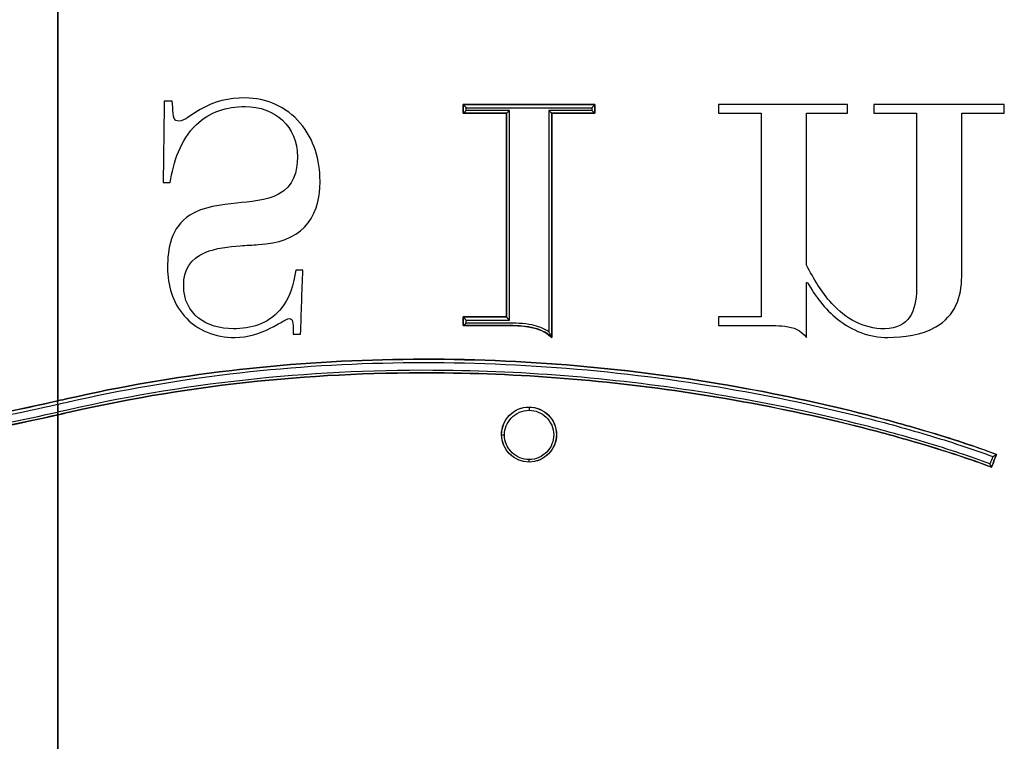
# Model space of a CAD drawing. Units: millimetres. Extents: x -262 to 262, y -308 to 234.
# Drawn here: x -1 to 33, y -283 to -258 of the extents above; entities that cross this region are included whole.
import ezdxf

# ---------------------------------------------------------------- set-up
doc = ezdxf.new("R2010")
doc.units = ezdxf.units.MM
doc.header["$MEASUREMENT"] = 0
doc.layers.add('SCOCCA', color=70, linetype='Continuous')

msp = doc.modelspace()

# ---------------------------------------------------------------- linework, layer by layer
at = {"layer": 'SCOCCA'}
for p, q in [((14.037, -260.527, 447.092), (14.037, -260.527, 447.979)), ((18.588, -260.527, 447.184), (18.588, -260.527, 448.07)), ((14.037, -260.826, 447.12), (14.037, -260.826, 448.017)), ((15.53, -260.826, 447.148), (15.53, -260.826, 448.045)), ((17.097, -260.826, 447.176), (17.097, -260.826, 448.077)), ((18.588, -260.826, 447.208), (18.588, -260.826, 448.109)), ((14.037, -267.877, 448.061), (14.037, -267.877, 448.947)), ((15.53, -267.877, 448.089), (15.53, -267.877, 448.975)), ((14.037, -268.177, 448.09), (14.037, -268.177, 448.987)), ((17.097, -268.587, 448.2), (17.097, -268.587, 449.101)), ((15.361, -271.947, 448.62), (15.361, -271.947, 449.518)), ((32.494, -272.638, 449.149), (32.494, -272.638, 450.037)), ((32.322, -273.077, 449.184), (32.322, -273.077, 450.09))]:
    msp.add_line(p, q, dxfattribs=at)
for points, knots in [([(-0.001, -301.886, 459.729), (-0.001, -297.593, 459.15), (-0.001, -281.438, 456.978), (-0.001, -253.646, 453.542), (-0.001, -218.797, 449.837), (-0.001, -184.364, 446.732), (-0.001, -150.318, 444.189), (-0.001, -116.607, 442.129), (-0.001, -83.23, 440.553), (-0.001, -50.459, 439.853), (-0.001, -18.328, 440.08), (-0.001, 12.481, 442.218), (-0.001, 41.672, 446.697), (-0.001, 66.986, 456.784), (-0.001, 90.239, 469.854), (-0.001, 111.747, 485.449), (-0.001, 129.841, 505.982), (-0.001, 145.837, 529.55), (-0.001, 158.468, 557.986), (-0.001, 168.883, 589.627), (-0.001, 178.493, 622.435), (-0.001, 187.514, 656.092), (-0.001, 195.979, 690.556), (-0.001, 204.023, 725.628), (-0.001, 211.566, 761.424), (-0.001, 218.79, 797.682), (-0.001, 223.834, 826.848), (-0.001, 226.424, 843.995), (-0.001, 227.073, 848.379)], [4.554189, 4.554189, 4.554189, 4.554189, 16.441143, 49.312242, 82.183342, 115.054441, 147.92554, 180.79664, 213.667739, 246.538838, 279.409938, 312.281037, 345.152136, 378.023236, 410.894335, 443.765434, 476.636534, 509.507633, 542.378732, 575.249832, 608.120931, 640.99203, 673.86313, 706.734229, 739.605329, 772.476428, 805.347527, 816.586764, 816.586764, 816.586764, 816.586764]), ([(-0.001, -301.886, 459.729), (-0.001, -297.593, 459.15), (-0.001, -281.438, 456.978), (-0.001, -253.646, 453.542), (-0.001, -218.797, 449.837), (-0.001, -184.364, 446.732), (-0.001, -150.318, 444.189), (-0.001, -116.607, 442.129), (-0.001, -83.23, 440.553), (-0.001, -50.459, 439.853), (-0.001, -18.328, 440.08), (-0.001, 12.481, 442.218), (-0.001, 41.672, 446.697), (-0.001, 66.986, 456.784), (-0.001, 90.239, 469.854), (-0.001, 111.747, 485.449), (-0.001, 129.841, 505.982), (-0.001, 145.837, 529.55), (-0.001, 158.468, 557.986), (-0.001, 168.883, 589.627), (-0.001, 178.493, 622.435), (-0.001, 187.514, 656.092), (-0.001, 195.979, 690.556), (-0.001, 204.023, 725.628), (-0.001, 211.566, 761.424), (-0.001, 218.79, 797.682), (-0.001, 223.834, 826.848), (-0.001, 226.424, 843.995), (-0.001, 227.073, 848.379)], [4.554189, 4.554189, 4.554189, 4.554189, 16.441143, 49.312242, 82.183342, 115.054441, 147.92554, 180.79664, 213.667739, 246.538838, 279.409938, 312.281037, 345.152136, 378.023236, 410.894335, 443.765434, 476.636534, 509.507633, 542.378732, 575.249832, 608.120931, 640.99203, 673.86313, 706.734229, 739.605329, 772.476428, 805.347527, 816.586764, 816.586764, 816.586764, 816.586764]), ([(8.238, -266.255, 448.645), (8.178, -266.744, 448.709), (8.023, -267.254, 448.775), (7.263, -268.128, 448.883), (6.685, -268.289, 448.899), (6.075, -268.289, 448.894), (5.154, -268.289, 448.885), (4.358, -267.792, 448.814), (4.358, -266.797, 448.681), (4.358, -266.246, 448.608), (4.587, -265.872, 448.56), (5.468, -265.495, 448.517), (5.93, -265.439, 448.513), (6.316, -265.415, 448.514), (6.528, -265.403, 448.514), (6.739, -265.39, 448.514), (6.951, -265.378, 448.515), (8.348, -265.292, 448.517), (9.078, -264.583, 448.433), (9.078, -263.176, 448.249), (9.078, -262.457, 448.154), (8.877, -261.735, 448.057), (7.91, -260.608, 447.899), (7.227, -260.304, 447.852), (6.484, -260.304, 447.845), (5.913, -260.304, 447.84), (5.422, -260.414, 447.85), (4.778, -260.791, 447.895), (4.641, -260.889, 447.906), (4.414, -261.035, 447.924), (4.301, -261.106, 447.932), (4.19, -261.106, 447.932), (4.027, -261.106, 447.931), (4.004, -260.962, 447.912), (3.978, -260.698, 447.877), (3.978, -260.557, 447.859), (3.965, -260.416, 447.841)], [25.951065, 25.951065, 25.951065, 25.951065, 27.416892, 27.416892, 29.25161, 29.25161, 29.25161, 31.828422, 31.828422, 31.828422, 33.403072, 33.403072, 34.515102, 34.515102, 34.515102, 35.151182, 35.151182, 35.151182, 38.664136, 38.664136, 38.664136, 40.84449, 40.84449, 43.020119, 43.020119, 43.020119, 44.785442, 44.785442, 45.302575, 45.302575, 45.611616, 45.611616, 45.611616, 45.967129, 45.967129, 46.375129, 46.375129, 46.375129, 46.375129]), ([(3.891, -263.233, 448.208), (4.001, -262.529, 448.116), (4.244, -261.76, 448.017), (5.26, -260.777, 447.896), (5.851, -260.601, 447.878), (6.484, -260.601, 447.884), (7.523, -260.601, 447.893), (8.295, -261.285, 447.991), (8.295, -262.338, 448.129), (8.295, -262.863, 448.198), (8.163, -263.355, 448.261), (7.225, -263.858, 448.317), (6.631, -263.891, 448.315), (6.186, -263.941, 448.318), (5.675, -263.997, 448.321), (5.031, -264.064, 448.324), (3.924, -264.776, 448.411), (3.798, -265.517, 448.508), (3.798, -266.18, 448.596), (3.798, -266.776, 448.675), (3.972, -267.377, 448.756), (4.828, -268.36, 448.893), (5.457, -268.587, 448.928), (6.129, -268.587, 448.934), (6.588, -268.587, 448.938), (6.979, -268.464, 448.925), (7.518, -268.191, 448.895), (7.65, -268.113, 448.886), (7.828, -268.01, 448.874), (7.873, -267.984, 448.871), (7.951, -267.948, 448.867), (7.979, -267.934, 448.865), (8.015, -267.934, 448.866), (8.079, -267.934, 448.866), (8.107, -267.979, 448.873), (8.148, -268.123, 448.892), (8.145, -268.236, 448.907), (8.145, -268.327, 448.92), (8.145, -268.376, 448.926), (8.145, -268.425, 448.933), (8.145, -268.474, 448.939)], [3.08319, 3.08319, 3.08319, 3.08319, 5.250176, 5.250176, 7.111265, 7.111265, 7.111265, 9.945802, 9.945802, 9.945802, 11.621485, 11.621485, 12.985509, 12.985509, 12.985509, 14.563072, 14.563072, 16.752203, 16.752203, 16.752203, 18.528214, 18.528214, 20.520116, 20.520116, 20.520116, 21.900324, 21.900324, 22.371536, 22.371536, 22.532494, 22.532494, 22.634166, 22.634166, 22.634166, 22.791758, 22.791758, 23.057949, 23.057949, 23.057949, 23.206722, 23.206722, 23.206722, 23.206722]), ([(14.037, -260.527, 447.092), (14.037, -260.527, 447.092), (14.037, -260.527, 447.091), (14.037, -260.527, 447.09), (14.037, -260.527, 447.089), (14.037, -260.527, 447.088), (14.037, -260.527, 447.086), (14.037, -260.527, 447.085), (14.037, -260.527, 447.084), (14.037, -260.528, 447.083), (14.037, -260.528, 447.082), (14.037, -260.528, 447.081)], [-0.01114967, -0.01114967, -0.01114967, -0.01114967, -0.00993677, -0.00871729, -0.00749127, -0.00625873, -0.00501973, -0.00377431, -0.00252251, -0.00126439, 0, 0, 0, 0]), ([(14.037, -260.528, 447.081), (14.037, -260.528, 447.076), (14.037, -260.531, 447.065), (14.042, -260.537, 447.048), (14.049, -260.546, 447.033), (14.06, -260.558, 447.019), (14.073, -260.573, 447.008), (14.089, -260.589, 447), (14.105, -260.606, 446.995), (14.122, -260.623, 446.994), (14.133, -260.635, 446.994), (14.138, -260.64, 446.995)], [-0.1926923, -0.1926923, -0.1926923, -0.1926923, -0.1763146, -0.1586, -0.1392444, -0.1181192, -0.0953857, -0.0715079, -0.0471641, -0.0231023, 0, 0, 0, 0]), ([(14.038, -260.826, 447.105), (14.038, -260.826, 447.1), (14.041, -260.825, 447.09), (14.047, -260.822, 447.074), (14.055, -260.816, 447.06), (14.066, -260.807, 447.046), (14.079, -260.796, 447.033), (14.093, -260.783, 447.023), (14.108, -260.769, 447.016), (14.123, -260.754, 447.01), (14.133, -260.744, 447.009), (14.138, -260.739, 447.008)], [-0.1777177, -0.1777177, -0.1777177, -0.1777177, -0.1623731, -0.1457065, -0.1275616, -0.1079409, -0.0870482, -0.0652759, -0.0431439, -0.0212128, 0, 0, 0, 0]), ([(15.632, -260.739, 447.036), (15.598, -260.739, 447.035), (15.565, -260.739, 447.035), (15.532, -260.739, 447.034), (15.067, -260.739, 447.025), (14.603, -260.739, 447.016), (14.138, -260.739, 447.008)], [-0.101728, -0.101728, -0.101728, -0.101728, -0.001709, -0.001709, -0.001709, 1.391845, 1.391845, 1.391845, 1.391845]), ([(15.632, -260.739, 447.036), (15.627, -260.744, 447.037), (15.617, -260.754, 447.039), (15.601, -260.769, 447.044), (15.586, -260.783, 447.051), (15.572, -260.796, 447.061), (15.559, -260.807, 447.074), (15.548, -260.816, 447.088), (15.54, -260.822, 447.102), (15.534, -260.825, 447.118), (15.532, -260.826, 447.128), (15.531, -260.826, 447.133)], [0, 0, 0, 0, 0.0212107, 0.0431395, 0.0652695, 0.0870399, 0.107931, 0.1275505, 0.1456946, 0.1623608, 0.1777052, 0.1777052, 0.1777052, 0.1777052]), ([(15.632, -267.99, 447.992), (15.632, -267.957, 447.987), (15.632, -267.924, 447.983), (15.632, -267.89, 447.979), (15.632, -265.54, 447.665), (15.632, -263.19, 447.355), (15.632, -260.839, 447.049), (15.632, -260.806, 447.045), (15.632, -260.772, 447.04), (15.632, -260.739, 447.036)], [-0.114477, -0.114477, -0.114477, -0.114477, -0.013592, -0.013592, -0.013592, 7.098366, 7.098366, 7.098366, 7.199211, 7.199211, 7.199211, 7.199211]), ([(16.999, -260.739, 447.064), (16.999, -260.772, 447.068), (16.999, -260.806, 447.072), (16.999, -260.839, 447.077), (16.999, -263.356, 447.405), (16.999, -265.873, 447.737), (16.999, -268.389, 448.072)], [-0.088086, -0.088086, -0.088086, -0.088086, 0.012758, 0.012758, 0.012758, 7.627863, 7.627863, 7.627863, 7.627863]), ([(18.491, -260.739, 447.096), (18.027, -260.739, 447.085), (17.563, -260.739, 447.075), (17.099, -260.739, 447.066), (17.066, -260.739, 447.065), (17.032, -260.739, 447.064), (16.999, -260.739, 447.064)], [0.098077, 0.098077, 0.098077, 0.098077, 1.489943, 1.489943, 1.489943, 1.589965, 1.589965, 1.589965, 1.589965]), ([(17.096, -260.826, 447.165), (17.096, -260.826, 447.16), (17.094, -260.825, 447.149), (17.088, -260.822, 447.134), (17.081, -260.816, 447.118), (17.07, -260.807, 447.104), (17.058, -260.796, 447.091), (17.044, -260.783, 447.081), (17.029, -260.769, 447.073), (17.014, -260.754, 447.067), (17.004, -260.744, 447.064), (16.999, -260.739, 447.064)], [-0.1780165, -0.1780165, -0.1780165, -0.1780165, -0.1626689, -0.1459933, -0.1278305, -0.1081819, -0.0872515, -0.0654335, -0.0432503, -0.0212658, 0, 0, 0, 0]), ([(18.588, -260.528, 447.169), (18.588, -260.529, 447.164), (18.588, -260.532, 447.153), (18.583, -260.538, 447.137), (18.576, -260.548, 447.122), (18.566, -260.56, 447.109), (18.553, -260.575, 447.098), (18.539, -260.591, 447.089), (18.523, -260.607, 447.084), (18.507, -260.624, 447.082), (18.496, -260.635, 447.082), (18.491, -260.64, 447.083)], [-0.1884197, -0.1884197, -0.1884197, -0.1884197, -0.1723398, -0.154919, -0.135898, -0.115192, -0.0929795, -0.0697054, -0.0460004, -0.0225555, 0, 0, 0, 0]), ([(18.588, -260.826, 447.197), (18.587, -260.826, 447.192), (18.585, -260.825, 447.181), (18.58, -260.822, 447.166), (18.572, -260.816, 447.151), (18.562, -260.807, 447.136), (18.55, -260.796, 447.124), (18.536, -260.783, 447.113), (18.521, -260.769, 447.105), (18.506, -260.754, 447.099), (18.496, -260.744, 447.096), (18.491, -260.739, 447.096)], [-0.1780272, -0.1780272, -0.1780272, -0.1780272, -0.1626795, -0.1460035, -0.12784, -0.1081904, -0.0872587, -0.065439, -0.043254, -0.0212676, 0, 0, 0, 0]), ([(18.588, -260.528, 447.169), (18.588, -260.528, 447.17), (18.588, -260.528, 447.171), (18.588, -260.528, 447.172), (18.588, -260.528, 447.174), (18.588, -260.527, 447.176), (18.588, -260.527, 447.178), (18.588, -260.527, 447.179), (18.588, -260.527, 447.181), (18.588, -260.527, 447.182), (18.588, -260.527, 447.184), (18.588, -260.527, 447.184)], [0, 0, 0, 0, 0.00172737, 0.00344365, 0.00514871, 0.00684239, 0.00852458, 0.01019516, 0.01185401, 0.01350104, 0.01513615, 0.01513615, 0.01513615, 0.01513615]), ([(14.037, -260.826, 447.12), (14.037, -260.826, 447.12), (14.037, -260.826, 447.119), (14.037, -260.826, 447.117), (14.037, -260.826, 447.115), (14.037, -260.826, 447.114), (14.037, -260.826, 447.112), (14.037, -260.826, 447.11), (14.037, -260.826, 447.109), (14.037, -260.826, 447.107), (14.038, -260.826, 447.106), (14.038, -260.826, 447.105)], [-0.0148596, -0.0148596, -0.0148596, -0.0148596, -0.01324978, -0.01162936, -0.00999845, -0.00835718, -0.00670566, -0.00504404, -0.00337246, -0.00169106, 0, 0, 0, 0]), ([(15.531, -260.826, 447.133), (15.531, -260.826, 447.133), (15.53, -260.826, 447.133), (15.53, -260.826, 447.133), (15.032, -260.826, 447.124), (14.535, -260.826, 447.114), (14.038, -260.826, 447.105)], [-0.002814, -0.002814, -0.002814, -0.002814, -0.001709, -0.001709, -0.001709, 1.490778, 1.490778, 1.490778, 1.490778]), ([(15.531, -260.826, 447.133), (15.531, -260.826, 447.134), (15.531, -260.826, 447.135), (15.531, -260.826, 447.137), (15.53, -260.826, 447.138), (15.53, -260.826, 447.14), (15.53, -260.826, 447.142), (15.53, -260.826, 447.143), (15.53, -260.826, 447.145), (15.53, -260.826, 447.147), (15.53, -260.826, 447.148), (15.53, -260.826, 447.148)], [0, 0, 0, 0, 0.00170813, 0.00340642, 0.00509471, 0.00677284, 0.00844066, 0.01009803, 0.01174483, 0.01338094, 0.01500622, 0.01500622, 0.01500622, 0.01500622]), ([(15.53, -267.878, 448.078), (15.53, -267.878, 448.078), (15.53, -267.877, 448.078), (15.53, -267.877, 448.078), (15.53, -265.527, 447.764), (15.53, -263.177, 447.454), (15.53, -260.826, 447.148)], [-0.014239, -0.014239, -0.014239, -0.014239, -0.013592, -0.013592, -0.013592, 7.098366, 7.098366, 7.098366, 7.098366]), ([(18.588, -260.826, 447.197), (18.091, -260.826, 447.186), (17.594, -260.826, 447.175), (17.097, -260.826, 447.165), (17.097, -260.826, 447.165), (17.096, -260.826, 447.165), (17.096, -260.826, 447.165)], [-0.00137, -0.00137, -0.00137, -0.00137, 1.489943, 1.489943, 1.489943, 1.490535, 1.490535, 1.490535, 1.490535]), ([(17.097, -260.826, 447.176), (17.097, -260.826, 447.175), (17.097, -260.826, 447.175), (17.097, -260.826, 447.173), (17.097, -260.826, 447.172), (17.097, -260.826, 447.171), (17.097, -260.826, 447.17), (17.097, -260.826, 447.169), (17.097, -260.826, 447.167), (17.096, -260.826, 447.166), (17.096, -260.826, 447.165), (17.096, -260.826, 447.165)], [-0.01097183, -0.01097183, -0.01097183, -0.01097183, -0.00977515, -0.00857275, -0.00736468, -0.00615098, -0.0049317, -0.00370691, -0.00247666, -0.001241, 0, 0, 0, 0]), ([(18.588, -260.826, 447.197), (18.588, -260.826, 447.197), (18.588, -260.826, 447.198), (18.588, -260.826, 447.199), (18.588, -260.826, 447.201), (18.588, -260.826, 447.202), (18.588, -260.826, 447.203), (18.588, -260.826, 447.204), (18.588, -260.826, 447.205), (18.588, -260.826, 447.207), (18.588, -260.826, 447.207), (18.588, -260.826, 447.208)], [0, 0, 0, 0, 0.00122614, 0.00244706, 0.0036627, 0.004873, 0.00607792, 0.00727739, 0.00847137, 0.00965981, 0.01084267, 0.01084267, 0.01084267, 0.01084267]), ([(29.723, -260.826, 448.4), (29.723, -262.86, 448.664), (29.723, -264.894, 448.93), (29.723, -266.927, 449.198), (29.723, -267.649, 449.294), (29.466, -268.289, 449.371), (28.624, -268.289, 449.347), (27.875, -268.289, 449.326), (27.277, -267.934, 449.262), (26.427, -267.012, 449.117), (26.168, -266.56, 449.05), (25.917, -266.088, 448.981)], [35.23783, 35.23783, 35.23783, 35.23783, 41.38997, 41.38997, 41.38997, 43.422541, 43.422541, 43.422541, 45.568794, 45.568794, 47.208069, 47.208069, 47.208069, 47.208069]), ([(25.955, -266.684, 449.061), (26.212, -267.159, 449.13), (26.563, -267.609, 449.199), (27.493, -268.353, 449.324), (28.077, -268.587, 449.371), (28.735, -268.587, 449.389), (29.28, -268.587, 449.405), (29.901, -268.513, 449.413), (31.06, -267.84, 449.358), (31.291, -267.193, 449.279), (31.291, -266.48, 449.186), (31.291, -264.595, 448.938), (31.291, -262.711, 448.692), (31.291, -260.826, 448.448)], [14.088772, 14.088772, 14.088772, 14.088772, 15.703511, 15.703511, 17.609754, 17.609754, 17.609754, 19.252062, 19.252062, 21.466873, 21.466873, 21.466873, 27.169076, 27.169076, 27.169076, 27.169076]), ([(14.037, -267.877, 448.061), (14.037, -267.877, 448.061), (14.037, -267.877, 448.06), (14.037, -267.877, 448.059), (14.037, -267.877, 448.057), (14.037, -267.877, 448.056), (14.037, -267.877, 448.055), (14.037, -267.878, 448.054), (14.037, -267.878, 448.052), (14.037, -267.878, 448.051), (14.037, -267.878, 448.05), (14.037, -267.878, 448.05)], [-0.01147808, -0.01147808, -0.01147808, -0.01147808, -0.01023026, -0.00897545, -0.00771369, -0.00644504, -0.00516953, -0.00388722, -0.00259816, -0.0013024, 0, 0, 0, 0]), ([(14.037, -267.878, 448.05), (14.037, -267.879, 448.044), (14.037, -267.881, 448.033), (14.042, -267.887, 448.017), (14.049, -267.896, 448.001), (14.06, -267.909, 447.988), (14.073, -267.923, 447.977), (14.089, -267.94, 447.969), (14.105, -267.957, 447.964), (14.122, -267.974, 447.962), (14.133, -267.985, 447.963), (14.138, -267.99, 447.964)], [-0.1926889, -0.1926889, -0.1926889, -0.1926889, -0.1763116, -0.1585974, -0.1392421, -0.1181173, -0.0953842, -0.0715069, -0.0471635, -0.023102, 0, 0, 0, 0]), ([(15.53, -267.878, 448.078), (15.53, -267.878, 448.078), (15.53, -267.878, 448.079), (15.53, -267.878, 448.08), (15.53, -267.878, 448.082), (15.53, -267.877, 448.083), (15.53, -267.877, 448.084), (15.53, -267.877, 448.085), (15.53, -267.877, 448.087), (15.53, -267.877, 448.088), (15.53, -267.877, 448.089), (15.53, -267.877, 448.089)], [0, 0, 0, 0, 0.00128572, 0.00256496, 0.00383766, 0.00510376, 0.00636323, 0.00761601, 0.00886206, 0.01010133, 0.01133379, 0.01133379, 0.01133379, 0.01133379]), ([(15.53, -267.878, 448.078), (15.53, -267.878, 448.072), (15.531, -267.881, 448.061), (15.535, -267.887, 448.045), (15.543, -267.896, 448.029), (15.553, -267.909, 448.016), (15.567, -267.923, 448.005), (15.582, -267.94, 447.997), (15.598, -267.957, 447.992), (15.615, -267.974, 447.99), (15.626, -267.985, 447.991), (15.632, -267.99, 447.992)], [-0.1928382, -0.1928382, -0.1928382, -0.1928382, -0.1764502, -0.1587257, -0.1393588, -0.1182195, -0.0954683, -0.0715698, -0.0472041, -0.0231211, 0, 0, 0, 0]), ([(14.037, -268.177, 448.987), (14.534, -268.177, 448.996), (15.032, -268.177, 449.005), (15.53, -268.177, 449.015), (16.018, -268.177, 449.024), (16.692, -268.184, 449.039), (17.097, -268.587, 449.101)], [8.906925, 8.906925, 8.906925, 8.906925, 10.400478, 10.400478, 10.400478, 12.077973, 12.077973, 12.077973, 12.077973]), ([(14.037, -268.177, 448.987), (14.534, -268.177, 448.996), (15.032, -268.177, 449.005), (15.53, -268.177, 449.015), (16.018, -268.177, 449.024), (16.692, -268.184, 449.039), (17.097, -268.587, 449.101)], [8.906925, 8.906925, 8.906925, 8.906925, 10.400478, 10.400478, 10.400478, 12.077973, 12.077973, 12.077973, 12.077973]), ([(14.037, -268.177, 448.09), (14.037, -268.177, 448.089), (14.037, -268.177, 448.088), (14.037, -268.177, 448.086), (14.037, -268.177, 448.085), (14.037, -268.177, 448.083), (14.037, -268.177, 448.081), (14.037, -268.177, 448.08), (14.037, -268.177, 448.078), (14.037, -268.177, 448.076), (14.038, -268.177, 448.075), (14.038, -268.177, 448.075)], [-0.01518347, -0.01518347, -0.01518347, -0.01518347, -0.01353937, -0.01188422, -0.01021815, -0.00854128, -0.00685374, -0.00515569, -0.00344728, -0.00172866, 0, 0, 0, 0]), ([(14.038, -268.177, 448.075), (14.038, -268.177, 448.069), (14.041, -268.176, 448.059), (14.047, -268.173, 448.044), (14.055, -268.166, 448.029), (14.066, -268.158, 448.015), (14.079, -268.147, 448.003), (14.093, -268.134, 447.993), (14.108, -268.12, 447.985), (14.123, -268.105, 447.98), (14.133, -268.095, 447.978), (14.138, -268.09, 447.977)], [-0.1773917, -0.1773917, -0.1773917, -0.1773917, -0.162068, -0.1454238, -0.1273059, -0.1077188, -0.0868666, -0.0651401, -0.043056, -0.0211713, 0, 0, 0, 0]), ([(17.097, -268.587, 448.2), (16.913, -268.402, 448.162), (16.398, -268.187, 448.121), (15.824, -268.177, 448.108), (15.53, -268.177, 448.102), (15.032, -268.177, 448.093), (14.535, -268.177, 448.083), (14.038, -268.177, 448.075)], [-0.010061, -0.010061, -0.010061, -0.010061, 0.845731, 1.734321, 1.734321, 1.734321, 3.226759, 3.226759, 3.226759, 3.226759]), ([(14.138, -267.99, 447.964), (14.603, -267.99, 447.972), (15.067, -267.99, 447.981), (15.532, -267.99, 447.99), (15.565, -267.99, 447.991), (15.598, -267.99, 447.991), (15.632, -267.99, 447.992)], [0.102066, 0.102066, 0.102066, 0.102066, 1.495618, 1.495618, 1.495618, 1.595637, 1.595637, 1.595637, 1.595637]), ([(16.999, -268.389, 448.072), (16.825, -268.272, 448.053), (16.338, -268.098, 448.02), (15.828, -268.091, 448.009), (15.532, -268.09, 448.003), (15.067, -268.09, 447.994), (14.603, -268.09, 447.986), (14.138, -268.09, 447.977)], [0.211853, 0.211853, 0.211853, 0.211853, 0.845731, 1.734321, 1.734321, 1.734321, 3.127873, 3.127873, 3.127873, 3.127873]), ([(22.877, -268.177, 449.179), (23.368, -268.177, 449.191), (23.859, -268.177, 449.203), (24.35, -268.177, 449.216), (24.623, -268.177, 449.223), (24.895, -268.17, 449.229), (25.494, -268.238, 449.254), (25.704, -268.328, 449.272), (25.917, -268.587, 449.312)], [8.887156, 8.887156, 8.887156, 8.887156, 10.361171, 10.361171, 10.361171, 11.165716, 11.165716, 12.131067, 12.131067, 12.131067, 12.131067]), ([(17.097, -268.587, 448.2), (17.097, -268.587, 448.192), (17.095, -268.586, 448.181), (17.091, -268.577, 448.164), (17.084, -268.561, 448.146), (17.074, -268.539, 448.128), (17.062, -268.513, 448.112), (17.047, -268.483, 448.098), (17.031, -268.451, 448.086), (17.015, -268.42, 448.078), (17.004, -268.399, 448.074), (16.999, -268.389, 448.072)], [0, 0, 0, 0, 0.0136174, 0.0335833, 0.0584238, 0.0882902, 0.1222828, 0.1588617, 0.1962796, 0.232931, 0.2675719, 0.2675719, 0.2675719, 0.2675719]), ([(-0.023, -270.786, 448.315), (-0.015, -270.785, 448.315), (-0.008, -270.783, 448.315), (-0.001, -270.781, 448.315), (0.115, -270.755, 448.311), (0.231, -270.729, 448.308), (0.347, -270.703, 448.304), (4.036, -269.86, 448.193), (7.817, -269.422, 448.169), (11.599, -269.351, 448.218), (15.382, -269.281, 448.266), (19.167, -269.572, 448.387), (22.894, -270.19, 448.561), (24.517, -270.462, 448.638), (26.128, -270.795, 448.724), (27.723, -271.193, 448.821), (28.526, -271.393, 448.87), (29.325, -271.611, 448.921), (30.119, -271.847, 448.975), (30.51, -271.964, 449.002), (31.305, -272.214, 449.058), (32.095, -272.482, 449.117), (32.494, -272.638, 449.149)], [-0.02587, -0.02587, -0.02587, -0.02587, -0.003374, -0.003374, -0.003374, 0.353786, 0.353786, 0.353786, 11.687615, 11.687615, 11.687615, 23.016984, 23.016984, 23.016984, 27.948728, 27.948728, 27.948728, 30.432789, 30.432789, 30.432789, 31.65773, 32.934244, 32.934244, 32.934244, 32.934244]), ([(32.494, -272.638, 450.037), (31.863, -272.388, 449.985), (30.769, -272.041, 449.907), (29.325, -271.611, 449.808), (28.527, -271.394, 449.757), (26.126, -270.795, 449.611), (24.519, -270.463, 449.524), (22.894, -270.19, 449.448), (19.178, -269.573, 449.273), (15.372, -269.28, 449.152), (7.811, -269.423, 449.055), (4.043, -269.859, 449.078), (0.347, -270.703, 449.19), (0.231, -270.729, 449.194), (0.115, -270.755, 449.197), (-0.001, -270.781, 449.201)], [-33.872376, -33.872376, -33.872376, -33.872376, -31.624589, -31.624589, -28.880364, -28.880364, -23.428066, -23.428066, -23.428066, -11.916607, -11.916607, -0.357273, -0.357273, -0.357273, -0.001374, -0.001374, -0.001374, -0.001374]), ([(32.494, -272.638, 450.037), (31.863, -272.388, 449.985), (30.769, -272.041, 449.907), (29.325, -271.611, 449.808), (28.527, -271.394, 449.757), (26.126, -270.795, 449.611), (24.519, -270.463, 449.524), (22.894, -270.19, 449.448), (19.178, -269.573, 449.273), (15.372, -269.28, 449.152), (7.811, -269.423, 449.055), (4.043, -269.859, 449.078), (0.347, -270.703, 449.19), (0.231, -270.729, 449.194), (0.115, -270.755, 449.197), (-0.001, -270.781, 449.201)], [-33.872376, -33.872376, -33.872376, -33.872376, -31.624589, -31.624589, -28.880364, -28.880364, -23.428066, -23.428066, -23.428066, -11.916607, -11.916607, -0.357273, -0.357273, -0.357273, -0.001374, -0.001374, -0.001374, -0.001374]), ([(-0.001, -270.897, 448.216), (0.006, -270.896, 448.216), (0.014, -270.894, 448.216), (0.021, -270.892, 448.216), (0.137, -270.866, 448.212), (0.253, -270.84, 448.209), (0.369, -270.814, 448.205), (4.052, -269.972, 448.094), (7.826, -269.535, 448.07), (11.603, -269.465, 448.119), (15.379, -269.394, 448.167), (19.159, -269.685, 448.288), (22.881, -270.302, 448.462), (24.5, -270.574, 448.539), (26.109, -270.906, 448.625), (27.702, -271.303, 448.722), (28.504, -271.503, 448.771), (29.301, -271.72, 448.822), (30.093, -271.956, 448.876), (30.484, -272.073, 448.903), (31.245, -272.312, 448.957), (32.002, -272.569, 449.013), (32.367, -272.708, 449.042)], [-0.02587, -0.02587, -0.02587, -0.02587, -0.003374, -0.003374, -0.003374, 0.353786, 0.353786, 0.353786, 11.687615, 11.687615, 11.687615, 23.016985, 23.016985, 23.016985, 27.948728, 27.948728, 27.948728, 30.43279, 30.43279, 30.43279, 31.657731, 32.83411, 32.83411, 32.83411, 32.83411]), ([(32.268, -272.961, 449.073), (31.928, -272.831, 449.046), (31.174, -272.573, 448.989), (30.415, -272.334, 448.936), (30.002, -272.21, 448.907), (29.215, -271.975, 448.853), (28.422, -271.759, 448.802), (27.625, -271.56, 448.754), (26.043, -271.165, 448.658), (24.445, -270.836, 448.572), (22.836, -270.568, 448.497), (19.716, -270.05, 448.35), (16.554, -269.764, 448.242), (13.388, -269.729, 448.183), (11.223, -269.704, 448.143), (9.057, -269.798, 448.125), (6.903, -270.018, 448.133), (4.727, -270.24, 448.141), (2.562, -270.591, 448.177), (0.43, -271.078, 448.241), (0.286, -271.111, 448.245), (0.143, -271.143, 448.25), (-0.001, -271.176, 448.254)], [0.093595, 0.093595, 0.093595, 0.093595, 1.189404, 2.487113, 2.487113, 2.487113, 4.956421, 4.956421, 4.956421, 9.854085, 9.854085, 9.854085, 19.35418, 19.35418, 19.35418, 25.847702, 25.847702, 25.847702, 32.411803, 32.411803, 32.411803, 32.85361, 32.85361, 32.85361, 32.85361]), ([(-0.001, -271.265, 449.266), (0.15, -271.231, 449.261), (0.302, -271.197, 449.257), (0.452, -271.162, 449.252), (2.588, -270.675, 449.188), (4.733, -270.326, 449.153), (9.068, -269.884, 449.137), (11.219, -269.791, 449.154), (16.562, -269.851, 449.255), (19.687, -270.134, 449.361), (22.818, -270.653, 449.508), (24.426, -270.921, 449.583), (26.017, -271.249, 449.669), (28.394, -271.842, 449.813), (29.184, -272.058, 449.864), (30.617, -272.486, 449.962), (31.693, -272.828, 450.039), (32.322, -273.077, 450.09)], [-33.338874, -33.338874, -33.338874, -33.338874, -32.875812, -32.875812, -32.875812, -26.4571, -26.4571, -20.108682, -20.108682, -10.796792, -10.796792, -10.796792, -5.415358, -5.415358, -2.705341, -2.705341, -0.474573, -0.474573, -0.474573, -0.474573]), ([(-0.001, -271.265, 449.266), (0.15, -271.231, 449.261), (0.302, -271.197, 449.257), (0.452, -271.162, 449.252), (2.588, -270.675, 449.188), (4.733, -270.326, 449.153), (9.068, -269.884, 449.137), (11.219, -269.791, 449.154), (16.562, -269.851, 449.255), (19.687, -270.134, 449.361), (22.818, -270.653, 449.508), (24.426, -270.921, 449.583), (26.017, -271.249, 449.669), (28.394, -271.842, 449.813), (29.184, -272.058, 449.864), (30.617, -272.486, 449.962), (31.693, -272.828, 450.039), (32.322, -273.077, 450.09)], [-33.338874, -33.338874, -33.338874, -33.338874, -32.875812, -32.875812, -32.875812, -26.4571, -26.4571, -20.108682, -20.108682, -10.796792, -10.796792, -10.796792, -5.415358, -5.415358, -2.705341, -2.705341, -0.474573, -0.474573, -0.474573, -0.474573]), ([(32.322, -273.077, 449.184), (31.955, -272.933, 449.15), (31.172, -272.665, 449.091), (30.383, -272.416, 449.035), (29.97, -272.293, 449.006), (29.185, -272.058, 448.953), (28.393, -271.842, 448.902), (27.598, -271.644, 448.853), (26.019, -271.25, 448.757), (24.424, -270.921, 448.671), (22.818, -270.653, 448.596), (19.702, -270.136, 448.449), (16.546, -269.85, 448.342), (13.385, -269.816, 448.282), (11.224, -269.791, 448.242), (9.062, -269.884, 448.224), (6.913, -270.104, 448.232), (4.74, -270.325, 448.241), (2.58, -270.676, 448.276), (0.452, -271.162, 448.34), (0.309, -271.195, 448.344), (0.165, -271.228, 448.349), (0.021, -271.26, 448.353)], [-0.006826, -0.006826, -0.006826, -0.006826, 1.189404, 2.487113, 2.487113, 2.487113, 4.956422, 4.956422, 4.956422, 9.854085, 9.854085, 9.854085, 19.35418, 19.35418, 19.35418, 25.847702, 25.847702, 25.847702, 32.411803, 32.411803, 32.411803, 32.85361, 32.85361, 32.85361, 32.85361]), ([(-0.001, -270.781, 449.201), (-4.81, -271.863, 449.347), (-9.722, -272.634, 449.507), (-17.467, -272.707, 449.659), (-20.209, -272.503, 449.692), (-25.953, -271.6, 449.712), (-28.861, -270.88, 449.695), (-31.756, -270.014, 449.666)], [0.001366, 0.001366, 0.001366, 0.001366, 14.70528, 14.70528, 22.971009, 22.971009, 31.94518, 31.94518, 31.94518, 31.94518]), ([(-0.001, -270.781, 449.201), (-4.81, -271.863, 449.347), (-9.722, -272.634, 449.507), (-17.467, -272.707, 449.659), (-20.209, -272.503, 449.692), (-25.953, -271.6, 449.712), (-28.861, -270.88, 449.695), (-31.756, -270.014, 449.666)], [0.001366, 0.001366, 0.001366, 0.001366, 14.70528, 14.70528, 22.971009, 22.971009, 31.94518, 31.94518, 31.94518, 31.94518]), ([(-31.756, -270.014, 448.781), (-28.87, -270.878, 448.81), (-25.939, -271.603, 448.826), (-22.963, -272.07, 448.816), (-20.225, -272.501, 448.807), (-17.452, -272.708, 448.773), (-14.68, -272.681, 448.719), (-12.323, -272.659, 448.672), (-7.396, -272.268, 448.545), (-2.539, -271.352, 448.392), (-0.023, -270.786, 448.315)], [0.001094, 0.001094, 0.001094, 0.001094, 9.051391, 9.051391, 9.051391, 17.383469, 17.383469, 17.383469, 24.468149, 32.217455, 32.217455, 32.217455, 32.217455]), ([(-31.692, -270.152, 448.682), (-28.833, -271.004, 448.711), (-25.929, -271.719, 448.727), (-22.981, -272.182, 448.717), (-20.237, -272.614, 448.708), (-17.458, -272.822, 448.674), (-14.681, -272.794, 448.619), (-12.319, -272.772, 448.573), (-7.383, -272.381, 448.446), (-2.52, -271.463, 448.293), (-0.001, -270.897, 448.216)], [0.101098, 0.101098, 0.101098, 0.101098, 9.051391, 9.051391, 9.051391, 17.383469, 17.383469, 17.383469, 24.468149, 32.217455, 32.217455, 32.217455, 32.217455]), ([(-31.891, -270.465, 449.73), (-30.425, -270.904, 449.745), (-28.951, -271.307, 449.756), (-26.002, -272.005, 449.769), (-24.537, -272.299, 449.771), (-20.286, -272.97, 449.756), (-17.527, -273.177, 449.724), (-9.75, -273.111, 449.572), (-4.827, -272.345, 449.412), (-0.001, -271.265, 449.266)], [32.42051, 32.42051, 32.42051, 32.42051, 36.963334, 36.963334, 41.412669, 41.412669, 49.73261, 49.73261, 64.492004, 64.492004, 64.492004, 64.492004]), ([(-31.891, -270.465, 449.73), (-30.425, -270.904, 449.745), (-28.951, -271.307, 449.756), (-26.002, -272.005, 449.769), (-24.537, -272.299, 449.771), (-20.286, -272.97, 449.756), (-17.527, -273.177, 449.724), (-9.75, -273.111, 449.572), (-4.827, -272.345, 449.412), (-0.001, -271.265, 449.266)], [32.42051, 32.42051, 32.42051, 32.42051, 36.963334, 36.963334, 41.412669, 41.412669, 49.73261, 49.73261, 64.492004, 64.492004, 64.492004, 64.492004]), ([(0.021, -271.26, 448.353), (0.014, -271.262, 448.353), (0.006, -271.263, 448.353), (-0.001, -271.265, 448.354), (-2.38, -271.797, 448.426), (-7.253, -272.723, 448.578), (-12.204, -273.132, 448.707), (-14.724, -273.153, 448.756), (-17.512, -273.178, 448.811), (-20.302, -272.968, 448.844), (-23.056, -272.533, 448.853), (-24.535, -272.3, 448.858), (-26.004, -272.004, 448.857), (-27.461, -271.659, 448.85), (-28.95, -271.307, 448.844), (-30.425, -270.904, 448.832), (-31.89, -270.466, 448.817)], [-0.019812, -0.019812, -0.019812, -0.019812, 0.002589, 0.002589, 0.002589, 7.313682, 14.858494, 14.858494, 14.858494, 23.207085, 23.207085, 23.207085, 27.69217, 27.69217, 27.69217, 32.273682, 32.273682, 32.273682, 32.273682]), ([(-0.001, -271.176, 448.254), (-0.008, -271.177, 448.254), (-0.015, -271.179, 448.254), (-0.023, -271.181, 448.255), (-2.4, -271.713, 448.327), (-7.268, -272.637, 448.479), (-12.211, -273.046, 448.608), (-14.726, -273.067, 448.657), (-17.509, -273.092, 448.712), (-20.294, -272.882, 448.745), (-23.042, -272.447, 448.754), (-24.519, -272.215, 448.759), (-25.986, -271.92, 448.757), (-27.441, -271.575, 448.751), (-28.895, -271.231, 448.745), (-30.337, -270.838, 448.733), (-31.769, -270.411, 448.719)], [-0.019812, -0.019812, -0.019812, -0.019812, 0.002589, 0.002589, 0.002589, 7.313682, 14.858494, 14.858494, 14.858494, 23.207085, 23.207085, 23.207085, 27.69217, 27.69217, 27.69217, 32.174705, 32.174705, 32.174705, 32.174705]), ([(-0.001, -271.265, 449.266), (-0.001, -274.032, 449.64), (-0.001, -276.799, 450.019), (-0.001, -288.606, 451.66), (-0.001, -297.636, 452.981), (-0.001, -306.666, 454.309)], [-37.108523, -37.108523, -37.108523, -37.108523, -28.648426, -28.648426, -1.001989, -1.001989, -1.001989, -1.001989]), ([(15.361, -271.947, 449.518), (15.361, -272.465, 449.588), (15.787, -272.899, 449.654), (16.313, -272.899, 449.665), (16.839, -272.899, 449.675), (17.265, -272.464, 449.625), (17.265, -271.947, 449.555), (17.265, -271.428, 449.485), (16.84, -270.994, 449.418), (16.313, -270.994, 449.408), (15.786, -270.994, 449.397), (15.361, -271.427, 449.447), (15.361, -271.947, 449.518)], [0, 0, 0, 0, 1.50265, 1.50265, 1.50265, 3.002957, 3.002957, 3.002957, 4.505211, 4.505211, 4.505211, 6.006226, 6.006226, 6.006226, 6.006226]), ([(15.361, -271.947, 449.518), (15.361, -272.465, 449.588), (15.787, -272.899, 449.654), (16.313, -272.899, 449.665), (16.839, -272.899, 449.675), (17.265, -272.464, 449.625), (17.265, -271.947, 449.555), (17.265, -271.428, 449.485), (16.84, -270.994, 449.418), (16.313, -270.994, 449.408), (15.786, -270.994, 449.397), (15.361, -271.427, 449.447), (15.361, -271.947, 449.518)], [0, 0, 0, 0, 1.50265, 1.50265, 1.50265, 3.002957, 3.002957, 3.002957, 4.505211, 4.505211, 4.505211, 6.006226, 6.006226, 6.006226, 6.006226]), ([(15.361, -271.947, 448.62), (15.36, -271.706, 448.591), (15.56, -271.214, 448.535), (16.054, -270.992, 448.517), (16.313, -270.994, 448.522)], [-0.01376, -0.01376, -0.01376, -0.01376, 0.635656, 1.328885, 1.328885, 1.328885, 1.328885]), ([(15.463, -271.96, 448.521), (15.462, -271.745, 448.492), (15.642, -271.304, 448.436), (16.083, -271.105, 448.418), (16.315, -271.108, 448.423)], [-0.01376, -0.01376, -0.01376, -0.01376, 0.635656, 1.328885, 1.328885, 1.328885, 1.328885]), ([(16.313, -270.994, 448.522), (16.557, -270.993, 448.526), (17.05, -271.199, 448.56), (17.267, -271.689, 448.623), (17.265, -271.947, 448.654), (17.266, -272.185, 448.683), (17.067, -272.676, 448.739), (16.576, -272.901, 448.757), (16.313, -272.899, 448.752)], [1.328885, 1.328885, 1.328885, 1.328885, 1.978561, 2.673186, 2.673186, 2.673186, 3.315789, 4.015185, 4.015185, 4.015185, 4.015185]), ([(16.315, -271.108, 448.423), (16.533, -271.106, 448.427), (16.975, -271.291, 448.461), (17.169, -271.73, 448.524), (17.167, -271.96, 448.555), (17.168, -272.173, 448.584), (16.99, -272.613, 448.64), (16.55, -272.815, 448.658), (16.315, -272.812, 448.653)], [1.328885, 1.328885, 1.328885, 1.328885, 1.978561, 2.673186, 2.673186, 2.673186, 3.315789, 4.015185, 4.015185, 4.015185, 4.015185]), ([(16.313, -272.899, 448.752), (16.07, -272.901, 448.748), (15.576, -272.694, 448.714), (15.36, -272.204, 448.651), (15.361, -271.947, 448.62)], [4.015185, 4.015185, 4.015185, 4.015185, 4.665739, 5.360092, 5.360092, 5.360092, 5.360092]), ([(16.315, -272.812, 448.653), (16.098, -272.814, 448.649), (15.655, -272.629, 448.615), (15.462, -272.19, 448.552), (15.463, -271.96, 448.521)], [4.015185, 4.015185, 4.015185, 4.015185, 4.665739, 5.360092, 5.360092, 5.360092, 5.360092]), ([(32.367, -272.708, 449.042), (32.374, -272.705, 449.042), (32.388, -272.699, 449.043), (32.408, -272.69, 449.046), (32.428, -272.68, 449.052), (32.446, -272.67, 449.06), (32.462, -272.662, 449.071), (32.475, -272.654, 449.085), (32.485, -272.648, 449.099), (32.491, -272.643, 449.115), (32.493, -272.64, 449.125), (32.494, -272.639, 449.13)], [0, 0, 0, 0, 0.0219305, 0.0446505, 0.0675875, 0.0901188, 0.1116735, 0.1318365, 0.150417, 0.1674544, 0.183155, 0.183155, 0.183155, 0.183155]), ([(32.494, -272.639, 449.13), (32.494, -272.639, 449.131), (32.494, -272.639, 449.132), (32.494, -272.639, 449.135), (32.494, -272.638, 449.137), (32.494, -272.638, 449.139), (32.494, -272.638, 449.141), (32.494, -272.638, 449.143), (32.494, -272.638, 449.145), (32.494, -272.638, 449.147), (32.494, -272.638, 449.148), (32.494, -272.638, 449.149)], [0, 0, 0, 0, 0.0021616, 0.004307, 0.00643589, 0.00854798, 0.01064299, 0.01272068, 0.01478082, 0.01682319, 0.0188476, 0.0188476, 0.0188476, 0.0188476]), ([(32.322, -273.077, 449.184), (32.322, -273.077, 449.177), (32.321, -273.076, 449.167), (32.319, -273.071, 449.151), (32.315, -273.063, 449.134), (32.309, -273.051, 449.119), (32.302, -273.037, 449.105), (32.294, -273.019, 449.093), (32.286, -273, 449.084), (32.277, -272.981, 449.077), (32.271, -272.967, 449.074), (32.268, -272.961, 449.073)], [0, 0, 0, 0, 0.0138955, 0.0309751, 0.0496156, 0.0698544, 0.0914924, 0.1141027, 0.1371035, 0.159865, 0.181532, 0.181532, 0.181532, 0.181532])]:
    msp.add_open_spline(points, degree=3, knots=knots, dxfattribs=at)
for points in [[(-0.001, -256.407, 447.313), (-0.001, -261.201, 447.925), (-0.001, -265.992, 448.555), (-0.001, -270.781, 449.201)], [(3.686, -260.416, 447.839), (3.674, -261.355, 447.961), (3.661, -262.294, 448.083), (3.648, -263.233, 448.206)], [(3.965, -260.416, 447.841), (3.872, -260.416, 447.84), (3.779, -260.416, 447.84), (3.686, -260.416, 447.839)], [(14.037, -260.527, 447.979), (14.037, -260.627, 447.991), (14.037, -260.727, 448.004), (14.037, -260.826, 448.017)], [(18.588, -260.527, 448.07), (17.071, -260.527, 448.037), (15.554, -260.527, 448.006), (14.037, -260.527, 447.979)], [(14.037, -260.527, 447.979), (14.037, -260.627, 447.991), (14.037, -260.727, 448.004), (14.037, -260.826, 448.017)], [(18.588, -260.527, 448.07), (17.071, -260.527, 448.037), (15.554, -260.527, 448.006), (14.037, -260.527, 447.979)], [(14.037, -260.527, 447.092), (15.554, -260.527, 447.12), (17.071, -260.527, 447.15), (18.588, -260.527, 447.184)], [(14.037, -260.826, 447.12), (14.037, -260.727, 447.107), (14.037, -260.627, 447.094), (14.037, -260.528, 447.081)], [(14.138, -260.64, 446.995), (15.589, -260.64, 447.021), (17.04, -260.64, 447.051), (18.491, -260.64, 447.083)], [(14.138, -260.739, 447.008), (14.138, -260.706, 447.004), (14.138, -260.673, 446.999), (14.138, -260.64, 446.995)], [(18.491, -260.64, 447.083), (18.491, -260.673, 447.087), (18.491, -260.706, 447.091), (18.491, -260.739, 447.096)], [(18.588, -260.826, 448.109), (18.588, -260.727, 448.096), (18.588, -260.627, 448.083), (18.588, -260.527, 448.07)], [(18.588, -260.826, 448.109), (18.588, -260.727, 448.096), (18.588, -260.627, 448.083), (18.588, -260.527, 448.07)], [(18.588, -260.528, 447.169), (18.588, -260.628, 447.182), (18.588, -260.727, 447.195), (18.588, -260.826, 447.208)], [(22.877, -260.527, 448.172), (22.877, -260.627, 448.185), (22.877, -260.727, 448.198), (22.877, -260.826, 448.211)], [(27.336, -260.527, 448.292), (25.849, -260.527, 448.25), (24.363, -260.527, 448.21), (22.877, -260.527, 448.172)], [(27.336, -260.826, 448.331), (27.336, -260.727, 448.318), (27.336, -260.627, 448.305), (27.336, -260.527, 448.292)], [(28.25, -260.527, 448.319), (28.25, -260.627, 448.331), (28.25, -260.727, 448.344), (28.25, -260.826, 448.357)], [(32.765, -260.527, 448.454), (31.26, -260.527, 448.407), (29.755, -260.527, 448.362), (28.25, -260.527, 448.319)], [(32.765, -260.826, 448.493), (32.765, -260.727, 448.48), (32.765, -260.627, 448.467), (32.765, -260.527, 448.454)], [(14.037, -260.826, 448.017), (14.534, -260.826, 448.026), (15.032, -260.826, 448.036), (15.53, -260.826, 448.045)], [(14.037, -260.826, 448.017), (14.534, -260.826, 448.026), (15.032, -260.826, 448.036), (15.53, -260.826, 448.045)], [(15.53, -260.826, 448.045), (15.53, -263.177, 448.352), (15.53, -265.528, 448.662), (15.53, -267.877, 448.975)], [(15.53, -260.826, 448.045), (15.53, -263.177, 448.352), (15.53, -265.528, 448.662), (15.53, -267.877, 448.975)], [(17.097, -260.826, 448.077), (17.594, -260.826, 448.087), (18.091, -260.826, 448.098), (18.588, -260.826, 448.109)], [(17.097, -268.587, 449.101), (17.097, -266, 448.755), (17.097, -263.414, 448.414), (17.097, -260.826, 448.077)], [(17.097, -260.826, 448.077), (17.594, -260.826, 448.087), (18.091, -260.826, 448.098), (18.588, -260.826, 448.109)], [(17.097, -268.587, 449.101), (17.097, -266, 448.755), (17.097, -263.414, 448.414), (17.097, -260.826, 448.077)], [(17.097, -260.826, 447.176), (17.097, -263.414, 447.513), (17.097, -266.001, 447.854), (17.097, -268.587, 448.2)], [(22.877, -260.826, 448.211), (23.368, -260.826, 448.224), (23.859, -260.826, 448.237), (24.35, -260.826, 448.25)], [(24.35, -260.826, 448.25), (24.35, -263.177, 448.555), (24.35, -265.528, 448.864), (24.35, -267.877, 449.176)], [(25.917, -260.826, 448.292), (26.39, -260.826, 448.305), (26.863, -260.826, 448.318), (27.336, -260.826, 448.331)], [(25.917, -266.088, 448.981), (25.917, -264.334, 448.749), (25.917, -262.581, 448.52), (25.917, -260.826, 448.292)], [(28.25, -260.826, 448.357), (28.741, -260.826, 448.372), (29.232, -260.826, 448.386), (29.723, -260.826, 448.4)], [(31.291, -260.826, 448.448), (31.783, -260.826, 448.463), (32.274, -260.826, 448.478), (32.765, -260.826, 448.493)], [(3.648, -263.233, 448.206), (3.729, -263.233, 448.207), (3.81, -263.233, 448.207), (3.891, -263.233, 448.208)], [(8.482, -266.255, 448.648), (8.4, -266.255, 448.647), (8.319, -266.255, 448.646), (8.238, -266.255, 448.645)], [(8.406, -268.474, 448.942), (8.432, -267.735, 448.844), (8.457, -266.995, 448.746), (8.482, -266.255, 448.648)], [(25.917, -266.684, 449.06), (25.93, -266.684, 449.06), (25.942, -266.684, 449.06), (25.955, -266.684, 449.061)], [(25.917, -268.587, 449.312), (25.917, -267.953, 449.228), (25.917, -267.319, 449.143), (25.917, -266.684, 449.06)], [(14.037, -267.877, 448.947), (14.037, -267.977, 448.96), (14.037, -268.077, 448.974), (14.037, -268.177, 448.987)], [(15.53, -267.877, 448.975), (15.032, -267.877, 448.965), (14.534, -267.877, 448.956), (14.037, -267.877, 448.947)], [(14.037, -267.877, 448.947), (14.037, -267.977, 448.96), (14.037, -268.077, 448.974), (14.037, -268.177, 448.987)], [(15.53, -267.877, 448.975), (15.032, -267.877, 448.965), (14.534, -267.877, 448.956), (14.037, -267.877, 448.947)], [(14.037, -267.877, 448.061), (14.534, -267.877, 448.07), (15.032, -267.877, 448.079), (15.53, -267.877, 448.089)], [(14.037, -268.177, 448.09), (14.037, -268.077, 448.076), (14.037, -267.978, 448.063), (14.037, -267.878, 448.05)], [(22.877, -267.877, 449.139), (22.877, -267.977, 449.152), (22.877, -268.077, 449.165), (22.877, -268.177, 449.179)], [(24.35, -267.877, 449.176), (23.859, -267.877, 449.164), (23.368, -267.877, 449.151), (22.877, -267.877, 449.139)], [(14.138, -268.09, 447.977), (14.138, -268.057, 447.973), (14.138, -268.024, 447.968), (14.138, -267.99, 447.964)], [(8.145, -268.474, 448.939), (8.232, -268.474, 448.94), (8.319, -268.474, 448.941), (8.406, -268.474, 448.942)], [(-0.001, -270.897, 448.216), (-0.001, -270.99, 448.229), (-0.001, -271.083, 448.241), (-0.001, -271.176, 448.254)], [(32.322, -273.077, 450.09), (32.379, -272.93, 450.072), (32.437, -272.784, 450.055), (32.494, -272.638, 450.037)], [(32.322, -273.077, 450.09), (32.379, -272.93, 450.072), (32.437, -272.784, 450.055), (32.494, -272.638, 450.037)], [(32.494, -272.639, 449.13), (32.436, -272.785, 449.148), (32.379, -272.931, 449.166), (32.322, -273.077, 449.184)], [(32.367, -272.708, 449.042), (32.334, -272.792, 449.053), (32.301, -272.877, 449.063), (32.268, -272.961, 449.073)]]:
    msp.add_open_spline(points, degree=3, dxfattribs=at)
for points, weights in [([(-0.023, -270.786, 448.315), (-0.026, -270.787, 448.202), (-0.001, -270.897, 448.216)], [0.999999279225, 0.659364471912, 1]), ([(0.021, -271.26, 448.353), (0.019, -271.26, 448.265), (-0.001, -271.176, 448.254)], [0.999999984696, 0.751870534086, 0.99999999968]), ([(16.313, -270.994, 448.522), (16.316, -270.994, 448.408), (16.315, -271.108, 448.423)], [1, 0.658258646043, 1]), ([(15.361, -271.947, 448.62), (15.361, -271.96, 448.519), (15.463, -271.96, 448.521)], [1, 0.700387661113, 1]), ([(16.313, -272.899, 448.752), (16.315, -272.899, 448.665), (16.315, -272.812, 448.653)], [1, 0.753011864227, 1])]:
    msp.add_rational_spline(points, weights, degree=2, dxfattribs=at)

doc.saveas('drawing.dxf')
